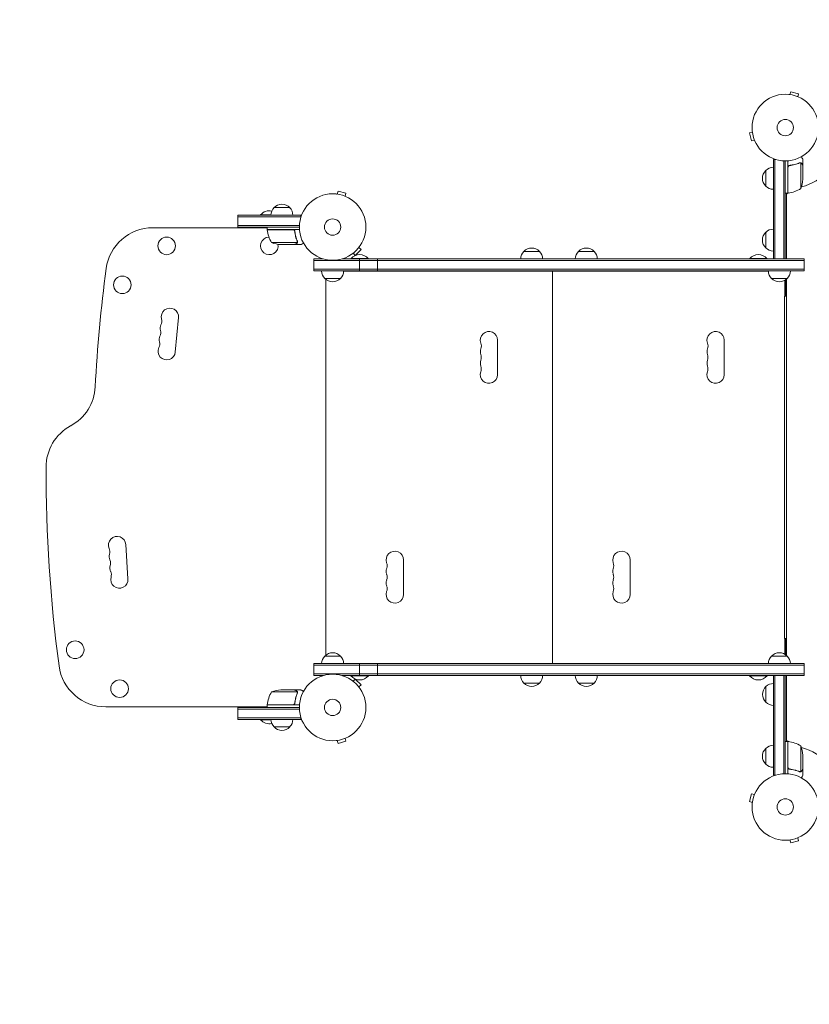
# Model space of a CAD drawing. Units: millimetres. Extents: x -4095 to 3681, y -1881 to 3022.
# Drawn here: x -2300 to -1042, y -313 to 1255 of the extents above; entities that cross this region are included whole.
import ezdxf

# ---------------------------------------------------------------- set-up
doc = ezdxf.new("R2010")
doc.units = ezdxf.units.MM
doc.header["$LTSCALE"] = 20
doc.linetypes.add('HIDDEN', pattern=[9.525, 6.35, -3.175])
doc.layers.add('2d', color=230, linetype='Continuous')
doc.layers.add('ASTM-BufferZone', color=240, linetype='HIDDEN')

msp = doc.modelspace()

# ---------------------------------------------------------------- linework, layer by layer
at = {"layer": '2d', "lineweight": 0}
for p, q in [((-1074.7, 1136.2), (-1074.6, 1136.2)), ((-1074.7, 1136.2), (-1074.7, 1136.2)), ((-1073.2, 1136), (-1071.9, 1140.6)), ((-1059.4, 1137.3), (-1071.9, 1140.6)), ((-1060.6, 1132.6), (-1059.4, 1137.3)), ((-1059.2, 1132.1), (-1059.2, 1132.1)), ((-1059.2, 1132.1), (-1059.2, 1132)), ((-1133, 1076.2), (-1137.6, 1074.9)), ((-1137.6, 1074.9), (-1134.2, 1062.4)), ((-1133.2, 1077.6), (-1133.2, 1077.7)), ((-1133.2, 1077.7), (-1133.2, 1077.7)), ((-1129.6, 1063.6), (-1134.2, 1062.4)), ((-1129, 1062.2), (-1129, 1062.3)), ((-1129, 1062.2), (-1129, 1062.2)), ((-1099.5, 1032.7), (-1095.6, 1032.7)), ((-1099.5, 874.3), (-1099.5, 1032.7)), ((-1097, 874.3), (-1097, 1032.7)), ((-1083, 1030.6), (-1083, 874.3)), ((-1080.5, 1030.5), (-1080.5, 874.3)), ((-1076.5, 979.3), (-1076.5, 1030.7)), ((-1076.3, 1020.1), (-1076.3, 979.3)), ((-1072.7, 1023.2), (-1074.2, 1023.2)), ((-1056.7, 1027.5), (-1056.7, 1027.5)), ((-1055.7, 986.3), (-1055.7, 1027.2)), ((-1052.5, 1023.2), (-1052.6, 1023.2)), ((-1052.5, 1023.2), (-1052.5, 1033)), ((-1052.5, 1001.1), (-1052.5, 1023)), ((-1111.5, 990.2), (-1111.5, 1015.2)), ((-1795.7, 977.7), (-1795.6, 977.7)), ((-1795.7, 977.7), (-1795.7, 977.7)), ((-1794.2, 977.5), (-1792.9, 982.2)), ((-1780.4, 978.8), (-1792.9, 982.2)), ((-1781.6, 974.2), (-1780.4, 978.8)), ((-1780.2, 973.6), (-1780.2, 973.6)), ((-1780.2, 973.6), (-1780.2, 973.6)), ((-1076.5, 979.3), (-1080.5, 979.3)), ((-1078.5, 977.5), (-1075.1, 979.4)), ((-1078.5, 874.3), (-1078.5, 979.3)), ((-1852.3, 944.1), (-1952.3, 944.1)), ((-1952.3, 925.1), (-1952.3, 944.1)), ((-1852.3, 941.6), (-1952.3, 941.6)), ((-1899.8, 944.6), (-1916.3, 944.6)), ((-1916.3, 944.1), (-1916.3, 944.6)), ((-1894.8, 956.1), (-1869.8, 956.1)), ((-1852.3, 944.1), (-1852.3, 940.2)), ((-1952.3, 927.6), (-1854.4, 927.6)), ((-1905.7, 924.1), (-2087.9, 924.1)), ((-1952.3, 925.1), (-1854.5, 925.1)), ((-1922.3, 924.1), (-1922.3, 925.1)), ((-1905.7, 921.1), (-1905.7, 925.1)), ((-1905.7, 921.1), (-1854.3, 921.1)), ((-1864.9, 920.9), (-1905.7, 920.9)), ((-1861.8, 917.3), (-1861.8, 918.8)), ((-1111.5, 891.8), (-1111.5, 916.8)), ((-1898.7, 900.3), (-1857.8, 900.3)), ((-1883.9, 897.1), (-1862, 897.1)), ((-1861.8, 897.1), (-1861.8, 897.2)), ((-1861.8, 897.1), (-1852, 897.1)), ((-1857.5, 901.3), (-1857.5, 901.3)), ((-1770.1, 882.4), (-1770.1, 882.3)), ((-1770.1, 882.3), (-1770.1, 882.4)), ((-1768.9, 883.3), (-1765.5, 879.9)), ((-1765.5, 879.9), (-1756.3, 889.1)), ((-1759.7, 892.5), (-1756.3, 889.1)), ((-1758.8, 893.7), (-1758.8, 893.6)), ((-1758.8, 893.7), (-1758.8, 893.7)), ((-1497, 886.3), (-1472, 886.3)), ((-1410, 886.3), (-1385, 886.3)), ((-1831.5, 855.3), (-1831.5, 874.3)), ((-1816.6, 874.3), (-1831.5, 874.3)), ((-1831.5, 871.8), (-1050.5, 871.8)), ((-1050.5, 874.3), (-1786.4, 874.3)), ((-1744.5, 874.8), (-1772.5, 874.8)), ((-1772.5, 874.3), (-1772.5, 874.8)), ((-1758.5, 855.3), (-1758.5, 874.3)), ((-1744.5, 874.3), (-1744.5, 874.8)), ((-1730.1, 855.3), (-1730.1, 874.3)), ((-1109.5, 874.8), (-1137.5, 874.8)), ((-1137.5, 874.3), (-1137.5, 874.8)), ((-1109.5, 874.3), (-1109.5, 874.8)), ((-1099.5, 874.3), (-1080.5, 874.3)), ((-1050.5, 855.3), (-1050.5, 874.3)), ((-1831.5, 857.8), (-1050.5, 857.8)), ((-1831.5, 855.3), (-1050.5, 855.3)), ((-1831.5, 855.3), (-1819, 855.3)), ((-1784, 855.3), (-1107.5, 855.3)), ((-1107.5, 855), (-1784, 855)), ((-1778.5, 855.3), (-1778.5, 855)), ((-1464.5, 855.3), (-1464.5, 855)), ((-1451.5, 855), (-1451.5, 230)), ((-1442.5, 855.3), (-1442.5, 855)), ((-1439.5, 855.3), (-1439.5, 855)), ((-1417.5, 855.3), (-1417.5, 855)), ((-1072.5, 855.3), (-1050.5, 855.3)), ((-1789, 843.3), (-1814, 843.3)), ((-1814, 843.3), (-1814, 843.3)), ((-1812.5, 841.8), (-1812.5, 243.2)), ((-1077.5, 843.3), (-1102.5, 843.3)), ((-1081.5, 815), (-1081.5, 840.1)), ((-1079.5, 841.4), (-1079.5, 816)), ((-1078.5, 242.8), (-1078.5, 842.3)), ((-1078.5, 816), (-1079.5, 816)), ((-1082, 815), (-1078.5, 815)), ((-1082, 270), (-1082, 815)), ((-2052.1, 726.1), (-2047, 780.8)), ((-1538.7, 690), (-1538.7, 745)), ((-1177.7, 690), (-1177.7, 745)), ((-2127.5, 364.7), (-2131.1, 419.5)), ((-1688.7, 340), (-1688.7, 395)), ((-1327.7, 340), (-1327.7, 395)), ((-1082, 270), (-1078.5, 270)), ((-1081.5, 245), (-1081.5, 270)), ((-1079.5, 269), (-1078.5, 269)), ((-1079.5, 269), (-1079.5, 243.6)), ((-1814, 241.8), (-1789, 241.8)), ((-1814, 241.8), (-1813.8, 241.8)), ((-1102.5, 241.8), (-1077.5, 241.8)), ((-1050.5, 229.8), (-1831.5, 229.8)), ((-1831.5, 210.8), (-1831.5, 229.8)), ((-1050.5, 227.3), (-1831.5, 227.3)), ((-1784, 230), (-1107.5, 230)), ((-1778.5, 230), (-1778.5, 229.8)), ((-1758.5, 210.8), (-1758.5, 229.8)), ((-1730.1, 210.8), (-1730.1, 229.8)), ((-1464.5, 230), (-1464.5, 229.8)), ((-1442.5, 230), (-1442.5, 229.8)), ((-1439.5, 230), (-1439.5, 229.8)), ((-1417.5, 230), (-1417.5, 229.8)), ((-1050.5, 210.8), (-1050.5, 229.8)), ((-1831.5, 213.3), (-1050.5, 213.3)), ((-1831.5, 210.8), (-1816.6, 210.8)), ((-1831.5, 210.8), (-1816.6, 210.8)), ((-1786.4, 210.8), (-1050.5, 210.8)), ((-1786.4, 210.8), (-1050.5, 210.8)), ((-1772.5, 210.8), (-1772.5, 210.3)), ((-1772.5, 210.3), (-1744.5, 210.3)), ((-1768.9, 201.8), (-1765.5, 205.2)), ((-1756.3, 196), (-1765.5, 205.2)), ((-1744.5, 210.8), (-1744.5, 210.3)), ((-1137.5, 210.8), (-1137.5, 210.3)), ((-1137.5, 210.3), (-1109.5, 210.3)), ((-1109.5, 210.8), (-1109.5, 210.3)), ((-1099.5, 210.8), (-1080.5, 210.8)), ((-1099.5, 52.3), (-1099.5, 210.8)), ((-1097, 52.3), (-1097, 210.8)), ((-1083, 210.8), (-1083, 54.5)), ((-1080.5, 210.8), (-1080.5, 54.5)), ((-1078.5, 210.8), (-1078.5, 105.8)), ((-1770.1, 202.7), (-1770.1, 202.6)), ((-1770.1, 202.7), (-1770.1, 202.7)), ((-1759.7, 192.6), (-1756.3, 196)), ((-1758.8, 191.4), (-1758.8, 191.4)), ((-1758.8, 191.4), (-1758.8, 191.4)), ((-1472, 198.8), (-1497, 198.8)), ((-1385, 198.8), (-1410, 198.8)), ((-1111.3, 168.3), (-1111.3, 193.3)), ((-1857.8, 184.7), (-1898.7, 184.7)), ((-1862, 188), (-1883.9, 188)), ((-1861.8, 188), (-1852, 188)), ((-1861.8, 188), (-1861.8, 187.9)), ((-1857.7, 183.8), (-1857.7, 183.8)), ((-1905.7, 161), (-2162.9, 161)), ((-1854.5, 160), (-1952.3, 160)), ((-1952.3, 141), (-1952.3, 160)), ((-1854.4, 157.5), (-1952.3, 157.5)), ((-1922.3, 161), (-1922.3, 160)), ((-1905.7, 164.2), (-1864.9, 164.2)), ((-1854.3, 164), (-1905.7, 164)), ((-1905.7, 164), (-1905.7, 160)), ((-1861.8, 167.8), (-1861.8, 166.3)), ((-1852.3, 143.5), (-1952.3, 143.5)), ((-1852.3, 141), (-1852.3, 144.9)), ((-1952.3, 141), (-1852.3, 141)), ((-1916.3, 141), (-1916.3, 140.5)), ((-1916.3, 140.5), (-1899.8, 140.5)), ((-1869.8, 129), (-1894.8, 129)), ((-1781.6, 110.8), (-1780.4, 106.2)), ((-1780.2, 111.4), (-1780.2, 111.4)), ((-1780.2, 111.4), (-1780.2, 111.4)), ((-1795.6, 107.3), (-1795.7, 107.3)), ((-1795.7, 107.3), (-1795.7, 107.3)), ((-1794.2, 107.5), (-1792.9, 102.8)), ((-1792.9, 102.8), (-1780.4, 106.2)), ((-1111.5, 69.8), (-1111.5, 94.8)), ((-1076.5, 105.8), (-1080.5, 105.8)), ((-1075.1, 105.6), (-1078.5, 107.6)), ((-1076.5, 105.8), (-1076.5, 54.4)), ((-1076.3, 64.9), (-1076.3, 105.8)), ((-1055.7, 98.8), (-1055.7, 57.9)), ((-1052.5, 83.9), (-1052.5, 62)), ((-1099.5, 52.3), (-1095.6, 52.3)), ((-1072.7, 61.8), (-1074.2, 61.8)), ((-1056.7, 57.7), (-1056.7, 57.7)), ((-1052.5, 61.8), (-1052.6, 61.8)), ((-1052.5, 61.8), (-1052.5, 52)), ((-1134.2, 22.6), (-1137.6, 10.1)), ((-1129.6, 21.4), (-1134.2, 22.6)), ((-1129, 22.8), (-1129, 22.8)), ((-1129, 22.8), (-1129, 22.8)), ((-1133, 8.8), (-1137.6, 10.1)), ((-1133.2, 7.3), (-1133.2, 7.4)), ((-1133.2, 7.3), (-1133.2, 7.3)), ((-1059.2, -47), (-1059.2, -47)), ((-1059.2, -47), (-1059.2, -47)), ((-1074.6, -51.2), (-1074.7, -51.2)), ((-1074.7, -51.2), (-1074.7, -51.2)), ((-1073.2, -51), (-1071.9, -55.6)), ((-1071.9, -55.6), (-1059.4, -52.2)), ((-1060.6, -47.6), (-1059.4, -52.2))]:
    msp.add_line(p, q, dxfattribs=at)
for centre, radius in [((-1080.5, 1083.5), 53), ((-1080.5, 1083.5), 13), ((-1801.5, 925.1), 53), ((-1801.5, 925.1), 13), ((-2065.8, 895.1), 14), ((-2136.5, 833.1), 14), ((-2211.5, 251.9), 14), ((-2140.8, 189.9), 14), ((-1801.5, 160), 53), ((-1801.5, 160), 13), ((-1080.5, 1.5), 53), ((-1080.5, 1.5), 13)]:
    msp.add_circle(centre, radius, dxfattribs=at)
for centre, radius, start, end in [((-1080.5, 1083.5), 98, 285.2001, 344.7999), ((-1099.3, 1003.2), 17, 90.6413, 135.8135), ((-1100, 1002.7), 17, 132.6679, 227.3321), ((-1099.3, 1002.2), 17, 224.1865, 269.3587), ((-1102.4, 1004.3), 50, 338.8998, 356.3757), ((-1080.5, 1083.5), 98, 272.3393, 272.4563), ((-1076.5, 982.3), 3, 273.1912, 276.4728), ((-1081.8, 1029), 50, 276.4728, 301.3497), ((-1882.3, 944.5), 17, 42.6679, 137.3321), ((-1902.3, 932.7), 18.3, 77.6978, 139.8095), ((-1882.8, 943.9), 17, 134.1865, 179.3587), ((-1881.8, 943.9), 17, 0.6413, 45.8135), ((-2087.9, 849.1), 75, 90, 172.5142), ((-1902.7, 921), 3, 183.1912, 186.4728), ((-1856, 926.3), 50, 186.4728, 211.3497), ((-1100, 904.3), 17, 132.6679, 227.3321), ((-1099.3, 904.8), 17, 90.6413, 135.8135), ((-1902.3, 895.1), 14, 92.7357, 10.3217), ((-1880.7, 947), 50, 248.8998, 266.3757), ((-1758.5, 862.9), 18.3, 40.1905, 139.8095), ((-1485, 874.1), 17, 134.1865, 179.3587), ((-1484.5, 874.7), 17, 42.6679, 137.3321), ((-1484, 874.1), 17, 0.6413, 45.8135), ((-1398, 874.1), 17, 134.1865, 179.3587), ((-1397.5, 874.7), 17, 42.6679, 137.3321), ((-1397, 874.1), 17, 0.6413, 45.8135), ((-1123.5, 862.9), 18.3, 40.1905, 139.8095), ((-1099.3, 903.8), 17, 224.1865, 269.3587), ((245, 542.5), 2428, 172.5142, 176.9804), ((-1802, 855.4), 17, 180.6413, 225.8135), ((-1802, 855.4), 17, 180.6413, 225.8134), ((-1801, 855.4), 17, 314.1865, 359.3587), ((-1090.5, 855.4), 17, 180.6414, 225.8135), ((-1089.5, 855.4), 17, 314.1865, 359.3586), ((-1801.5, 854.8), 17, 222.6679, 317.3321), ((-1801.5, 854.8), 17, 222.6679, 229.6798), ((-1090, 854.8), 17, 222.6679, 317.3321), ((-2060.7, 782.1), 13.8, 354.7473, 194.2185), ((-2062.4, 763.8), 13.8, 155.2761, 194.2185), ((-2087.4, 775.3), 13.8, 335.2761, 14.2185), ((-2089.1, 757.1), 13.8, 335.2761, 14.2185), ((-1552.5, 745), 13.8, 0, 199.4712), ((-1191.5, 745), 13.8, 0, 199.4712), ((-2090.7, 738.8), 13.8, 335.2761, 14.2185), ((-2064.1, 745.6), 13.8, 155.2761, 194.2185), ((-1578.4, 735.8), 13.8, 340.5288, 19.4712), ((-1217.4, 735.8), 13.8, 340.5288, 19.4712), ((-2065.8, 727.3), 13.8, 155.2761, 354.7473), ((-1552.5, 726.7), 13.7, 160.5288, 199.4712), ((-1578.4, 717.5), 13.7, 340.5288, 19.4712), ((-1191.5, 726.7), 13.7, 160.5288, 199.4712), ((-1217.4, 717.5), 13.7, 340.5288, 19.4712), ((-1552.5, 708.3), 13.7, 160.5288, 199.4712), ((-1191.5, 708.3), 13.7, 160.5288, 199.4712), ((-1552.5, 690), 13.8, 160.5288, 360), ((-1578.4, 699.2), 13.7, 340.5288, 19.4712), ((-1191.5, 690), 13.8, 160.5288, 360), ((-1217.4, 699.2), 13.7, 340.5288, 19.4712), ((-2254.5, 674.4), 75, 298.4787, 356.9804), ((-2183, 542.5), 75, 118.4787, 180), ((170, 542.5), 2428, 180, 187.4858), ((-2144.8, 418.6), 13.8, 3.7429, 203.2141), ((-2170.1, 407.8), 13.8, 344.2717, 23.2141), ((-1702.5, 395), 13.8, 0, 199.4712), ((-1341.5, 395), 13.8, 0, 199.4712), ((-2143.6, 400.3), 13.8, 164.2717, 203.2141), ((-2168.9, 389.5), 13.8, 344.2717, 23.2141), ((-2142.4, 382.1), 13.8, 164.2717, 203.2141), ((-2167.7, 371.2), 13.8, 344.2717, 23.2141), ((-1702.5, 376.7), 13.7, 160.5288, 199.4712), ((-1728.4, 385.8), 13.7, 340.5288, 19.4712), ((-1341.5, 376.7), 13.7, 160.5288, 199.4712), ((-1367.4, 385.8), 13.7, 340.5288, 19.4712), ((-2141.2, 363.8), 13.8, 164.2717, 3.7429), ((-1702.5, 358.3), 13.7, 160.5288, 199.4712), ((-1728.4, 367.5), 13.7, 340.5288, 19.4712), ((-1341.5, 358.3), 13.7, 160.5288, 199.4712), ((-1367.4, 367.5), 13.7, 340.5288, 19.4712), ((-1728.4, 349.2), 13.7, 340.5288, 19.4712), ((-1367.4, 349.2), 13.7, 340.5288, 19.4712), ((-1702.5, 340), 13.8, 160.5288, 360), ((-1341.5, 340), 13.8, 160.5288, 360), ((-1802, 229.6), 17, 134.1865, 179.3587), ((-1801.5, 230.2), 17, 42.6679, 137.3321), ((-1801, 229.6), 17, 0.6413, 45.8135), ((-1090.5, 229.6), 17, 134.1865, 179.3586), ((-1090, 230.2), 17, 42.6679, 137.3321), ((-1089.5, 229.6), 17, 0.6414, 45.8135), ((-2162.9, 236), 75, 187.4858, 270), ((-1758.5, 222.1), 18.3, 220.1905, 319.8095), ((-1485, 211), 17, 180.6414, 225.8135), ((-1484, 211), 17, 314.1865, 359.3586), ((-1398, 211), 17, 180.6414, 225.8135), ((-1397, 211), 17, 314.1865, 359.3586), ((-1123.5, 222.1), 18.3, 220.1905, 319.8095), ((-1484.5, 210.3), 17, 222.6679, 317.3321), ((-1397.5, 210.3), 17, 222.6679, 317.3321), ((-1099.8, 180.8), 17, 132.6679, 227.3321), ((-1099.1, 181.3), 17, 91.2827, 135.8135), ((-1856, 158.7), 50, 148.6503, 173.5272), ((-1880.7, 138.1), 50, 93.6243, 111.1002), ((-1902.7, 164), 3, 173.5272, 176.8088), ((-1099.1, 180.3), 17, 224.1865, 268.7173), ((-1902.3, 152.3), 18.3, 220.1905, 282.3022), ((-1882.8, 141.2), 17, 180.6413, 225.8135), ((-1882.3, 140.5), 17, 222.6679, 317.3321), ((-1881.8, 141.2), 17, 314.1865, 359.3587), ((-1100, 82.3), 17, 132.6679, 227.3321), ((-1099.3, 82.8), 17, 90.6413, 135.8135), ((-1080.5, 1.5), 98, 87.5437, 87.6607), ((-1076.5, 102.8), 3, 83.5272, 86.8088), ((-1081.8, 56.1), 50, 58.6503, 83.5272), ((-1102.4, 80.8), 50, 3.6243, 21.1002), ((-1080.5, 1.5), 98, 15.2001, 74.7999), ((-1099.3, 81.8), 17, 224.1865, 269.3587)]:
    msp.add_arc(centre, radius, start, end, dxfattribs=at)
for points, knots in [([(-1052.5, 1033), (-1052.5, 1033), (-1052.5, 1033.1), (-1052.7, 1033.4), (-1052.8, 1033.6), (-1053, 1033.8), (-1053, 1034), (-1053.1, 1034.1), (-1053.2, 1034.2), (-1053.2, 1034.3), (-1053.6, 1035), (-1054.2, 1035.9), (-1054.9, 1037.1)], [0.5, 0.5, 0.5, 0.5, 0.625, 0.625, 0.6875, 0.6875, 0.71875, 0.734375, 0.734375, 0.75, 0.75, 0.9464969, 0.9464969, 0.9464969, 0.9464969]), ([(-1076.5, 1020.3), (-1076.5, 1020.5), (-1076.5, 1020.7), (-1076.4, 1021), (-1076.4, 1021.2), (-1076.2, 1021.5), (-1076.1, 1021.7), (-1076, 1022), (-1075.8, 1022.2), (-1075.6, 1022.4), (-1075.5, 1022.6), (-1075.2, 1022.8), (-1075, 1022.9), (-1074.7, 1023.1), (-1074.5, 1023.1), (-1074.2, 1023.2), (-1074, 1023.3), (-1073.8, 1023.3)], [0, 0, 0, 0, 0.000547172, 0.000547172, 0.001094344, 0.001094344, 0.001641516, 0.001641516, 0.002188688, 0.002188688, 0.00273586, 0.00273586, 0.003283032, 0.003283032, 0.003830204, 0.003830204, 0.004377377, 0.004377377, 0.004377377, 0.004377377]), ([(-1076.1, 1021.1), (-1076, 1021.4), (-1075.9, 1021.6), (-1075.6, 1022), (-1075.6, 1022.1), (-1075.4, 1022.3), (-1075.3, 1022.4), (-1074.9, 1022.6), (-1074.7, 1022.8), (-1074.2, 1023), (-1073.9, 1023.1), (-1073.6, 1023.1)], [0.001013661, 0.001013661, 0.001013661, 0.001013661, 0.001852653, 0.001852653, 0.002272148, 0.002272148, 0.002691644, 0.002691644, 0.003530636, 0.003530636, 0.004369628, 0.004369628, 0.004369628, 0.004369628]), ([(-1057.8, 1027.3), (-1060.3, 1026.3), (-1062.8, 1025.5), (-1066.8, 1024.5), (-1068.2, 1024.2), (-1070.3, 1023.8), (-1071, 1023.7), (-1072.4, 1023.5), (-1073.1, 1023.4), (-1073.8, 1023.3)], [0, 0, 0, 0, 0.00869705, 0.00869705, 0.01304558, 0.01304558, 0.01521984, 0.01521984, 0.01739411, 0.01739411, 0.01739411, 0.01739411]), ([(-1073.6, 1023.1), (-1070.8, 1023.4), (-1068, 1023.9), (-1062.8, 1025.3), (-1060.2, 1026.1), (-1057.8, 1027.1)], [0, 0, 0, 0, 0.00859307, 0.00859307, 0.01718614, 0.01718614, 0.01718614, 0.01718614]), ([(-1056.7, 1027.3), (-1056.5, 1027.3), (-1056.4, 1027.3), (-1056, 1027.2), (-1055.9, 1027.2), (-1055.7, 1027.2)], [0.001328787, 0.001328787, 0.001328787, 0.001328787, 0.001872455, 0.001872455, 0.002416124, 0.002416124, 0.002416124, 0.002416124]), ([(-1056.3, 1027.5), (-1056.1, 1027.5), (-1056, 1027.4), (-1055.7, 1027.3), (-1055.5, 1027.3), (-1055.5, 1027.3)], [0.000526185, 0.000526185, 0.000526185, 0.000526185, 0.001315456, 0.001315456, 0.002104727, 0.002104727, 0.002104727, 0.002104727]), ([(-1055.5, 1027.3), (-1055.3, 1027.2), (-1055.2, 1027.1), (-1055, 1027), (-1054.9, 1026.9), (-1054.8, 1026.9), (-1054.8, 1026.8), (-1054.7, 1026.8), (-1054.7, 1026.8), (-1054.7, 1026.8), (-1054.7, 1026.8), (-1054.5, 1026.6), (-1054.3, 1026.3), (-1054.1, 1026)], [0, 0, 0, 0, 0.25, 0.25, 0.375, 0.4375, 0.46875, 0.484375, 0.492188, 0.492188, 0.5, 0.5, 1, 1, 1, 1]), ([(-1054.1, 1025.8), (-1054.2, 1026), (-1054.3, 1026.1), (-1054.5, 1026.3), (-1054.6, 1026.4), (-1054.9, 1026.7), (-1055.1, 1026.9), (-1055.4, 1027)], [0, 0, 0, 0, 0.001089402, 0.001089402, 0.002178803, 0.002178803, 0.004357607, 0.004357607, 0.004357607, 0.004357607]), ([(-1052.5, 1023), (-1052.6, 1023.2), (-1052.8, 1023.5), (-1053.3, 1024.5), (-1053.7, 1025.1), (-1054.1, 1025.8)], [0, 0, 0, 0, 0.00517024, 0.00517024, 0.01034048, 0.01034048, 0.01034048, 0.01034048]), ([(-1864.7, 921.1), (-1864.5, 921.1), (-1864.3, 921), (-1864, 921), (-1863.8, 920.9), (-1863.5, 920.8), (-1863.3, 920.7), (-1863, 920.5), (-1862.8, 920.4), (-1862.6, 920.2), (-1862.4, 920), (-1862.2, 919.7), (-1862.1, 919.6), (-1861.9, 919.3), (-1861.9, 919.1), (-1861.8, 918.7), (-1861.7, 918.6), (-1861.7, 918.4)], [0, 0, 0, 0, 0.000547172, 0.000547172, 0.001094344, 0.001094344, 0.001641516, 0.001641516, 0.002188688, 0.002188688, 0.00273586, 0.00273586, 0.003283032, 0.003283032, 0.003830204, 0.003830204, 0.004377377, 0.004377377, 0.004377377, 0.004377377]), ([(-1863.9, 920.7), (-1863.6, 920.6), (-1863.4, 920.5), (-1863, 920.2), (-1862.9, 920.1), (-1862.7, 919.9), (-1862.6, 919.8), (-1862.4, 919.5), (-1862.2, 919.3), (-1862, 918.7), (-1861.9, 918.5), (-1861.9, 918.2)], [0.001013661, 0.001013661, 0.001013661, 0.001013661, 0.001852653, 0.001852653, 0.002272148, 0.002272148, 0.002691644, 0.002691644, 0.003530636, 0.003530636, 0.004369628, 0.004369628, 0.004369628, 0.004369628]), ([(-1861.9, 918.2), (-1861.6, 915.3), (-1861.1, 912.6), (-1859.7, 907.3), (-1858.9, 904.8), (-1857.9, 902.4)], [0, 0, 0, 0, 0.00859307, 0.00859307, 0.01718614, 0.01718614, 0.01718614, 0.01718614]), ([(-1857.7, 902.4), (-1858.7, 904.8), (-1859.5, 907.4), (-1860.5, 911.4), (-1860.8, 912.7), (-1861.2, 914.8), (-1861.3, 915.5), (-1861.5, 917), (-1861.6, 917.7), (-1861.7, 918.4)], [0, 0, 0, 0, 0.00869705, 0.00869705, 0.01304558, 0.01304558, 0.01521984, 0.01521984, 0.01739411, 0.01739411, 0.01739411, 0.01739411]), ([(-1862, 897.1), (-1861.8, 897.2), (-1861.5, 897.4), (-1860.5, 897.9), (-1859.9, 898.3), (-1859.2, 898.7)], [0, 0, 0, 0, 0.00517024, 0.00517024, 0.01034048, 0.01034048, 0.01034048, 0.01034048]), ([(-1859.2, 898.7), (-1859, 898.8), (-1858.9, 898.9), (-1858.7, 899), (-1858.6, 899.1), (-1858.3, 899.5), (-1858.1, 899.7), (-1858, 899.9)], [0, 0, 0, 0, 0.001089402, 0.001089402, 0.002178803, 0.002178803, 0.004357607, 0.004357607, 0.004357607, 0.004357607]), ([(-1857.7, 900), (-1857.8, 899.9), (-1857.9, 899.8), (-1858, 899.6), (-1858.1, 899.5), (-1858.1, 899.4), (-1858.2, 899.3), (-1858.2, 899.3), (-1858.2, 899.3), (-1858.2, 899.3), (-1858.2, 899.3), (-1858.4, 899), (-1858.7, 898.8), (-1859, 898.7)], [0, 0, 0, 0, 0.25, 0.25, 0.375, 0.4375, 0.46875, 0.484375, 0.492188, 0.492188, 0.5, 0.5, 1, 1, 1, 1]), ([(-1857.7, 901.2), (-1857.7, 901.1), (-1857.7, 900.9), (-1857.8, 900.6), (-1857.8, 900.5), (-1857.8, 900.3)], [0.001328787, 0.001328787, 0.001328787, 0.001328787, 0.001872455, 0.001872455, 0.002416124, 0.002416124, 0.002416124, 0.002416124]), ([(-1857.5, 900.9), (-1857.5, 900.7), (-1857.6, 900.5), (-1857.7, 900.2), (-1857.7, 900.1), (-1857.7, 900)], [0.000526185, 0.000526185, 0.000526185, 0.000526185, 0.001315456, 0.001315456, 0.002104727, 0.002104727, 0.002104727, 0.002104727]), ([(-1852, 897.1), (-1852, 897.1), (-1851.9, 897.1), (-1851.6, 897.3), (-1851.4, 897.4), (-1851.2, 897.5), (-1851, 897.6), (-1850.9, 897.7), (-1850.8, 897.7), (-1850.7, 897.8), (-1850, 898.2), (-1849.1, 898.7), (-1847.9, 899.4)], [0.5, 0.5, 0.5, 0.5, 0.625, 0.625, 0.6875, 0.6875, 0.71875, 0.734375, 0.734375, 0.75, 0.75, 0.9464969, 0.9464969, 0.9464969, 0.9464969]), ([(-1859.2, 186.4), (-1859.9, 186.8), (-1860.5, 187.1), (-1861.5, 187.7), (-1861.8, 187.9), (-1862, 188)], [0, 0, 0, 0, 0.00517024, 0.00517024, 0.01034048, 0.01034048, 0.01034048, 0.01034048]), ([(-1857.9, 182.6), (-1858.9, 180.2), (-1859.7, 177.7), (-1861.1, 172.4), (-1861.6, 169.7), (-1861.9, 166.8)], [0, 0, 0, 0, 0.00859307, 0.00859307, 0.01718614, 0.01718614, 0.01718614, 0.01718614]), ([(-1861.7, 166.6), (-1861.4, 169.5), (-1860.9, 172.3), (-1860, 175.6), (-1859.9, 176.3), (-1859.5, 177.6), (-1859.3, 178.2), (-1858.6, 180.2), (-1858.2, 181.4), (-1857.7, 182.6)], [0.00267622, 0.00267622, 0.00267622, 0.00267622, 0.01136401, 0.01136401, 0.01353595, 0.01353595, 0.0157079, 0.0157079, 0.0200518, 0.0200518, 0.0200518, 0.0200518]), ([(-1858, 185.1), (-1858.1, 185.3), (-1858.3, 185.6), (-1858.6, 185.9), (-1858.7, 186), (-1858.9, 186.2), (-1859, 186.3), (-1859.2, 186.4)], [0, 0, 0, 0, 0.00218234, 0.00218234, 0.003273511, 0.003273511, 0.004364681, 0.004364681, 0.004364681, 0.004364681]), ([(-1859, 186.3), (-1858.8, 186.3), (-1858.7, 186.2), (-1858.5, 186), (-1858.5, 186), (-1858.4, 185.9), (-1858.3, 185.8), (-1858.3, 185.8), (-1858.2, 185.8), (-1858.2, 185.7), (-1858.2, 185.7), (-1858.2, 185.7), (-1858, 185.5), (-1857.9, 185.3), (-1857.7, 185)], [0, 0, 0, 0, 0.25, 0.25, 0.375, 0.375, 0.4375, 0.46875, 0.484375, 0.492187, 0.492187, 0.5, 0.5, 1, 1, 1, 1]), ([(-1857.7, 185), (-1857.7, 184.9), (-1857.7, 184.9), (-1857.6, 184.7), (-1857.6, 184.6), (-1857.5, 184.4), (-1857.5, 184.3), (-1857.5, 184), (-1857.5, 183.9), (-1857.5, 183.7)], [0, 0, 0, 0, 0.00051115, 0.00051115, 0.001022301, 0.001022301, 0.001533451, 0.001533451, 0.002044601, 0.002044601, 0.002044601, 0.002044601]), ([(-1847.9, 185.6), (-1848.3, 185.8), (-1848.7, 186.1), (-1849.4, 186.5), (-1849.7, 186.6), (-1850.1, 186.9), (-1850.3, 187), (-1850.5, 187.1), (-1850.6, 187.2), (-1850.6, 187.2), (-1851.6, 187.7), (-1852, 188), (-1852, 188)], [0.0535022, 0.0535022, 0.0535022, 0.0535022, 0.125, 0.125, 0.1875, 0.1875, 0.21875, 0.234375, 0.234375, 0.25, 0.25, 0.5, 0.5, 0.5, 0.5]), ([(-1861.7, 166.6), (-1861.7, 166.5), (-1861.8, 166.3), (-1861.9, 165.9), (-1861.9, 165.8), (-1862.1, 165.4), (-1862.2, 165.3), (-1862.4, 165), (-1862.6, 164.9), (-1862.8, 164.6), (-1863, 164.5), (-1863.3, 164.3), (-1863.5, 164.2), (-1863.8, 164.1), (-1864, 164.1), (-1864.3, 164), (-1864.5, 164), (-1864.7, 164)], [0, 0, 0, 0, 0.000547232, 0.000547232, 0.001094464, 0.001094464, 0.001641696, 0.001641696, 0.002188928, 0.002188928, 0.002736159, 0.002736159, 0.003283391, 0.003283391, 0.003830623, 0.003830623, 0.004377855, 0.004377855, 0.004377855, 0.004377855]), ([(-1861.9, 166.8), (-1861.9, 166.6), (-1862, 166.3), (-1862.2, 165.9), (-1862.2, 165.8), (-1862.4, 165.5), (-1862.4, 165.4), (-1862.7, 165.1), (-1862.9, 164.9), (-1863.2, 164.6), (-1863.4, 164.6), (-1863.6, 164.4), (-1863.7, 164.4), (-1863.9, 164.3)], [0, 0, 0, 0, 0.000839577, 0.000839577, 0.001259366, 0.001259366, 0.001679155, 0.001679155, 0.002518732, 0.002518732, 0.002938521, 0.002938521, 0.00335831, 0.00335831, 0.00335831, 0.00335831]), ([(-1073.8, 61.7), (-1074, 61.8), (-1074.2, 61.8), (-1074.5, 61.9), (-1074.7, 62), (-1075, 62.1), (-1075.2, 62.2), (-1075.5, 62.5), (-1075.6, 62.6), (-1075.8, 62.9), (-1075.9, 63), (-1076.1, 63.3), (-1076.2, 63.5), (-1076.4, 63.8), (-1076.4, 64), (-1076.5, 64.4), (-1076.5, 64.5), (-1076.5, 64.7)], [0, 0, 0, 0, 0.000547232, 0.000547232, 0.001094464, 0.001094464, 0.001641696, 0.001641696, 0.002188928, 0.002188928, 0.002736159, 0.002736159, 0.003283391, 0.003283391, 0.003830623, 0.003830623, 0.004377855, 0.004377855, 0.004377855, 0.004377855]), ([(-1073.6, 61.9), (-1073.9, 62), (-1074.2, 62), (-1074.6, 62.2), (-1074.7, 62.2), (-1074.9, 62.4), (-1075, 62.5), (-1075.4, 62.7), (-1075.6, 62.9), (-1075.8, 63.3), (-1075.9, 63.4), (-1076, 63.6), (-1076.1, 63.8), (-1076.1, 63.9)], [0, 0, 0, 0, 0.000839577, 0.000839577, 0.001259366, 0.001259366, 0.001679155, 0.001679155, 0.002518732, 0.002518732, 0.002938521, 0.002938521, 0.00335831, 0.00335831, 0.00335831, 0.00335831]), ([(-1073.8, 61.7), (-1071, 61.4), (-1068.2, 60.9), (-1064.9, 60.1), (-1064.2, 59.9), (-1062.9, 59.5), (-1062.2, 59.3), (-1060.3, 58.7), (-1059, 58.2), (-1057.8, 57.7)], [0.00267622, 0.00267622, 0.00267622, 0.00267622, 0.01136401, 0.01136401, 0.01353595, 0.01353595, 0.0157079, 0.0157079, 0.0200518, 0.0200518, 0.0200518, 0.0200518]), ([(-1057.8, 57.9), (-1060.2, 58.9), (-1062.8, 59.7), (-1068, 61.1), (-1070.8, 61.6), (-1073.6, 61.9)], [0, 0, 0, 0, 0.00859307, 0.00859307, 0.01718614, 0.01718614, 0.01718614, 0.01718614]), ([(-1055.5, 57.8), (-1055.5, 57.7), (-1055.6, 57.7), (-1055.8, 57.7), (-1055.8, 57.6), (-1056.1, 57.6), (-1056.2, 57.5), (-1056.4, 57.5), (-1056.6, 57.5), (-1056.7, 57.5)], [0, 0, 0, 0, 0.00051115, 0.00051115, 0.001022301, 0.001022301, 0.001533451, 0.001533451, 0.002044601, 0.002044601, 0.002044601, 0.002044601]), ([(-1054.1, 59), (-1054.2, 58.9), (-1054.3, 58.7), (-1054.4, 58.5), (-1054.5, 58.5), (-1054.6, 58.4), (-1054.6, 58.4), (-1054.7, 58.3), (-1054.7, 58.3), (-1054.7, 58.3), (-1054.7, 58.3), (-1054.7, 58.3), (-1054.9, 58.1), (-1055.2, 57.9), (-1055.5, 57.8)], [0, 0, 0, 0, 0.25, 0.25, 0.375, 0.375, 0.4375, 0.46875, 0.484375, 0.492187, 0.492187, 0.5, 0.5, 1, 1, 1, 1]), ([(-1055.4, 58), (-1055.1, 58.2), (-1054.9, 58.3), (-1054.6, 58.6), (-1054.5, 58.7), (-1054.3, 58.9), (-1054.2, 59.1), (-1054.1, 59.2)], [0, 0, 0, 0, 0.00218234, 0.00218234, 0.003273511, 0.003273511, 0.004364681, 0.004364681, 0.004364681, 0.004364681]), ([(-1054.9, 47.9), (-1054.6, 48.3), (-1054.4, 48.7), (-1054, 49.4), (-1053.8, 49.7), (-1053.6, 50.1), (-1053.5, 50.3), (-1053.4, 50.5), (-1053.3, 50.6), (-1053.3, 50.7), (-1052.7, 51.6), (-1052.5, 52), (-1052.5, 52)], [0.0535022, 0.0535022, 0.0535022, 0.0535022, 0.125, 0.125, 0.1875, 0.1875, 0.21875, 0.234375, 0.234375, 0.25, 0.25, 0.5, 0.5, 0.5, 0.5]), ([(-1054.1, 59.2), (-1053.7, 59.9), (-1053.3, 60.5), (-1052.8, 61.5), (-1052.6, 61.8), (-1052.5, 62)], [0, 0, 0, 0, 0.00517024, 0.00517024, 0.01034048, 0.01034048, 0.01034048, 0.01034048])]:
    msp.add_open_spline(points, degree=3, knots=knots, dxfattribs=at)
for points in [[(-1076.1, 1021.1), (-1076.2, 1020.8), (-1076.3, 1020.5), (-1076.3, 1020.1)], [(-1057.8, 1027.3), (-1057.5, 1027.4), (-1057.1, 1027.5), (-1056.8, 1027.5)], [(-1057.8, 1027.1), (-1057.5, 1027.2), (-1057.1, 1027.3), (-1056.7, 1027.3)], [(-1056.8, 1027.5), (-1056.8, 1027.5), (-1056.7, 1027.5), (-1056.7, 1027.5)], [(-1056.3, 1027.5), (-1056.5, 1027.5), (-1056.6, 1027.5), (-1056.7, 1027.5)], [(-1056.7, 1027.3), (-1056.7, 1027.3), (-1056.7, 1027.3), (-1056.7, 1027.3)], [(-1056.7, 1027.3), (-1056.7, 1027.3), (-1056.7, 1027.3), (-1056.7, 1027.3)], [(-1055.7, 1027.2), (-1055.6, 1027.1), (-1055.5, 1027.1), (-1055.4, 1027)], [(-1863.9, 920.7), (-1864.2, 920.8), (-1864.5, 920.9), (-1864.9, 920.9)], [(-1857.8, 900.3), (-1857.9, 900.2), (-1857.9, 900.1), (-1858, 899.9)], [(-1857.9, 902.4), (-1857.8, 902), (-1857.7, 901.7), (-1857.7, 901.3)], [(-1857.7, 902.4), (-1857.6, 902.1), (-1857.5, 901.7), (-1857.5, 901.3)], [(-1857.7, 901.2), (-1857.7, 901.3), (-1857.7, 901.3), (-1857.7, 901.3)], [(-1857.7, 901.3), (-1857.7, 901.3), (-1857.7, 901.3), (-1857.7, 901.3)], [(-1857.5, 901.3), (-1857.5, 901.3), (-1857.5, 901.3), (-1857.5, 901.3)], [(-1857.5, 900.9), (-1857.5, 901), (-1857.5, 901.1), (-1857.5, 901.3)], [(-1858, 185.1), (-1857.9, 185), (-1857.9, 184.8), (-1857.8, 184.7)], [(-1857.7, 183.2), (-1857.8, 183), (-1857.8, 182.8), (-1857.9, 182.6)], [(-1857.8, 184.7), (-1857.7, 184.4), (-1857.7, 184.1), (-1857.7, 183.8)], [(-1857.7, 183.8), (-1857.7, 183.7), (-1857.7, 183.6), (-1857.7, 183.6)], [(-1857.7, 183.8), (-1857.7, 183.6), (-1857.7, 183.4), (-1857.7, 183.2)], [(-1857.7, 183.8), (-1857.7, 183.8), (-1857.7, 183.8), (-1857.7, 183.8)], [(-1857.7, 183.8), (-1857.7, 183.8), (-1857.7, 183.8), (-1857.7, 183.8)], [(-1857.5, 183.7), (-1857.5, 183.3), (-1857.6, 183), (-1857.7, 182.6)], [(-1857.5, 183.7), (-1857.5, 183.7), (-1857.5, 183.7), (-1857.5, 183.7)], [(-1863.9, 164.3), (-1864.2, 164.2), (-1864.5, 164.2), (-1864.9, 164.2)], [(-1076.1, 63.9), (-1076.2, 64.2), (-1076.3, 64.6), (-1076.3, 64.9)], [(-1057.3, 57.8), (-1057.4, 57.8), (-1057.6, 57.9), (-1057.8, 57.9)], [(-1056.8, 57.5), (-1057.1, 57.5), (-1057.5, 57.6), (-1057.8, 57.7)], [(-1056.7, 57.7), (-1056.9, 57.7), (-1057.1, 57.7), (-1057.3, 57.8)], [(-1056.7, 57.7), (-1056.8, 57.7), (-1056.8, 57.7), (-1056.9, 57.7)], [(-1056.7, 57.5), (-1056.7, 57.5), (-1056.8, 57.5), (-1056.8, 57.5)], [(-1055.7, 57.9), (-1056, 57.8), (-1056.4, 57.7), (-1056.7, 57.7)], [(-1056.7, 57.7), (-1056.7, 57.7), (-1056.7, 57.7), (-1056.7, 57.7)], [(-1056.7, 57.7), (-1056.7, 57.7), (-1056.7, 57.7), (-1056.7, 57.7)], [(-1055.4, 58), (-1055.5, 58), (-1055.6, 57.9), (-1055.7, 57.9)]]:
    msp.add_open_spline(points, degree=3, dxfattribs=at)
for points, weights in [([(-1052.5, 1023.2), (-1052.5, 1023.2), (-1053, 1024.2), (-1054.1, 1026)], [0.983775506511, 0.983775506511, 0.989183671007, 1]), ([(-1861.8, 897.1), (-1861.8, 897.1), (-1860.8, 897.6), (-1859, 898.7)], [0.983775506511, 0.983775506511, 0.989183671007, 1]), ([(-1859, 186.3), (-1860.8, 187.4), (-1861.8, 188), (-1861.8, 188)], [1, 0.989183671007, 0.983775506511, 0.983775506511]), ([(-1054.1, 59), (-1053, 60.9), (-1052.5, 61.8), (-1052.5, 61.8)], [1, 0.989183671007, 0.983775506511, 0.983775506511])]:
    msp.add_rational_spline(points, weights, degree=3, dxfattribs=at)
at = {"layer": 'ASTM-BufferZone', "flags": 128}
msp.add_lwpolyline([(1007.8, 1727), (1851, 1727, -0.414214), (2761, 817), (2761, 265, -0.414214), (1851, -645), (907.1, -645, 0.169086), (596.6, -753.1, -0.254448), (-308.3, -910), (-773.7, -910, -0.202587), (-1519.6, -855.4, 0.128456), (-1766.4, -800.8, -0.094706), (-2122.8, -746.7, -0.358255), (-3099.3, -82.4, -0.203178), (-2931.8, 1361.7, -0.201994), (-2359.5, 1802, -0.186964), (-1729.1, 1989, 0.122203), (-1491.5, 2027.8, -0.101636), (-1132.8, 2101.5), (50.8, 2101.5, -0.188698), (668.4, 1859.8, 0.188698)], format="xyb", close=True, dxfattribs=at)

doc.saveas('drawing.dxf')
